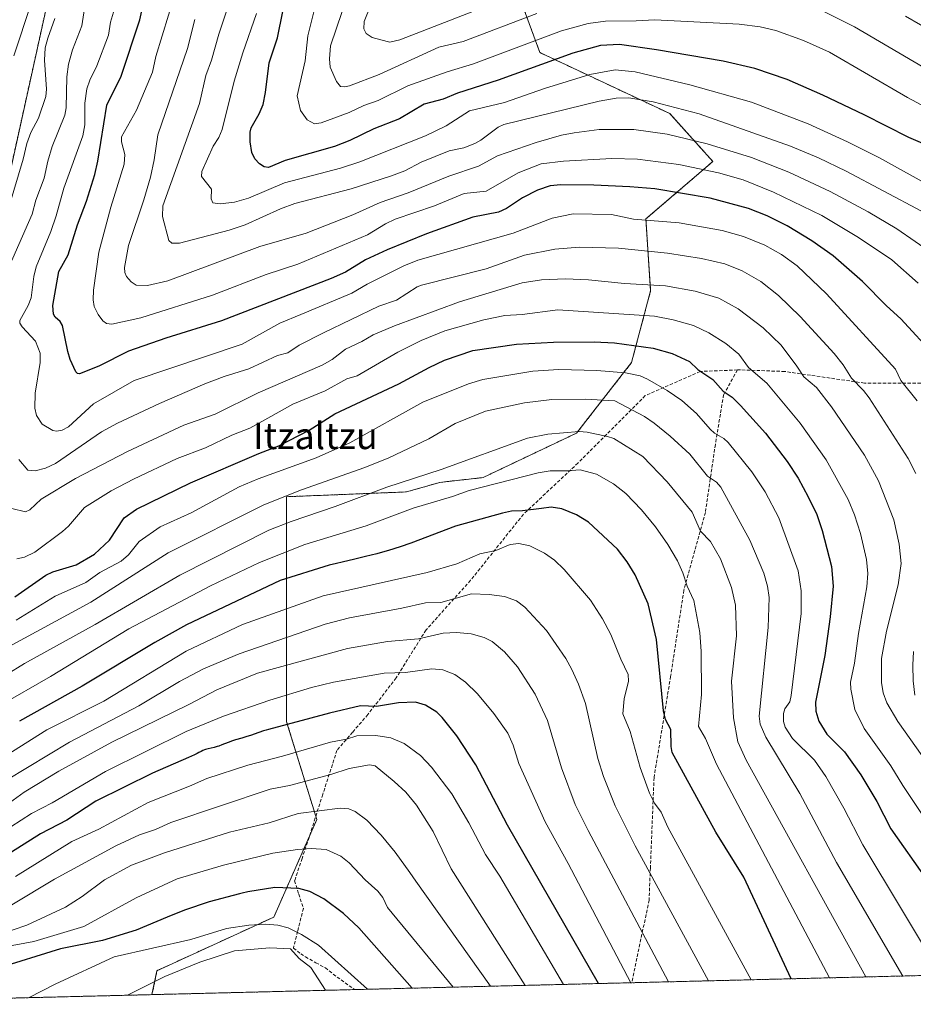
# Model space of a CAD drawing. Units: metres. Extents: x 668396 to 671856, y 4749002 to 4751400.
# Drawn here: x 668531 to 668801, y 4749002 to 4749299 of the extents above; entities that cross this region are included whole.
import ezdxf
from ezdxf.enums import TextEntityAlignment as Align

# ---------------------------------------------------------------- set-up
doc = ezdxf.new("R2010")
doc.units = ezdxf.units.M
doc.header["$MEASUREMENT"] = 0
doc.linetypes.add('TRAZOS', pattern=[0.75, 0.5, -0.25])
doc.linetypes.add('TRAZOSX2', pattern=[1.5, 1, -0.5])
for name, color, linetype, lineweight in [('Arbolado forestal', 92, 'TRAZOS', 0), ('Arbolado forestal CxS', 92, 'Continuous', 0), ('Comarca CxS', 133, 'Continuous', 0), ('Comunidad Autónoma CxS', 142, 'Continuous', 0), ('Curva de nivel maestra', 36, 'Continuous', 30), ('Curva de nivel normal', 36, 'Continuous', 0), ('Municipio CxS', 142, 'Continuous', 0), ('Provincia CxS', 1, 'Continuous', 0), ('Senda', 19, 'TRAZOSX2', 0), ('Texto cartográfico', 19, 'Continuous', 0)]:
    doc.layers.add(name, color=color, linetype=linetype, lineweight=lineweight)
doc.styles.add('Arial', font='txt', dxfattribs={"height": 0.2})

# ---------------------------------------------------------------- blocks, each defined once
blk = doc.blocks.new('*U162')
at = {"layer": 'Curva de nivel normal', "color": 36, "linetype": 'Continuous', "lineweight": 0}
blk.add_polyline3d([(668623.45, 4749006.55, 1060), (668618.98, 4749013.44, 1060), (668615.47, 4749016.16, 1060), (668612.87, 4749019.1, 1060), (668606.66, 4749019.38, 1060), (668595.93, 4749018.5, 1060), (668585.46, 4749015, 1060), (668574.94, 4749010.71, 1060), (668563.62, 4749005.07, 1060)], dxfattribs=at)
blk = doc.blocks.new('*U164')
at = {"layer": 'Curva de nivel normal', "color": 36, "linetype": 'Continuous', "lineweight": 0}
for points in [[(668817.52, 4749038.65, 970), (668797.7, 4749068.33, 970), (668794.08, 4749074.27, 970), (668785.97, 4749085.57, 970), (668783.12, 4749091.33, 970), (668781.95, 4749097.46, 970), (668781.88, 4749099.57, 970), (668783.08, 4749105.28, 970), (668784.29, 4749114.27, 970), (668786.84, 4749128.36, 970), (668787.13, 4749132.38, 970), (668786.66, 4749136.54, 970), (668784.83, 4749144.46, 970), (668783.1, 4749150.03, 970), (668781.11, 4749154.64, 970), (668774.51, 4749166.64, 970), (668766.65, 4749177.74, 970), (668756.63, 4749189.8, 970), (668751.06, 4749194.52, 970), (668748.16, 4749198.49, 970), (668744.21, 4749201.71, 970), (668739.1, 4749205.01, 970), (668734.51, 4749207.14, 970), (668728.34, 4749208.91, 970), (668722.73, 4749210.01, 970), (668693.58, 4749211.88, 970), (668682.72, 4749210.55, 970), (668677.5, 4749210.22, 970), (668671.22, 4749208.86, 970), (668659.4, 4749205.54, 970), (668652.31, 4749202.65, 970), (668645.25, 4749199.12, 970), (668632.95, 4749192.01, 970), (668629.85, 4749191.05, 970), (668623.32, 4749187.47, 970), (668613.57, 4749183.44, 970), (668606.95, 4749179.7, 970), (668600.56, 4749176.22, 970), (668595.16, 4749174.1, 970), (668587.16, 4749170.29, 970), (668578.6, 4749167.08, 970), (668565.45, 4749160.86, 970), (668558.74, 4749157.3, 970), (668550.72, 4749152.21, 970), (668545.86, 4749146.59, 970), (668544.07, 4749144.98, 970), (668535.65, 4749138.78, 970), (668532.57, 4749137.28, 970), (668530.24, 4749136.77, 970)], [(668529.38, 4749288.58, 970), (668534.54, 4749304.35, 970)]]:
    blk.add_polyline3d(points, dxfattribs=at)
blk = doc.blocks.new('*U165')
at = {"layer": 'Curva de nivel normal', "color": 36, "linetype": 'Continuous', "lineweight": 0}
blk.add_polyline3d([(668661.92, 4749007.5, 1045), (668642.16, 4749031.55, 1045), (668640.7, 4749034.61, 1045), (668639.22, 4749036.45, 1045), (668635.42, 4749039.93, 1045), (668630.55, 4749045.04, 1045), (668628.07, 4749047.08, 1045), (668623.62, 4749049.08, 1045), (668619.08, 4749049.37, 1045), (668615.01, 4749049.08, 1045), (668607.48, 4749047.9, 1045), (668592.67, 4749044.3, 1045), (668578.68, 4749040.17, 1045), (668566.29, 4749034.42, 1045), (668550.5, 4749025.83, 1045), (668535.41, 4749021.33, 1045), (668519.49, 4749018.32, 1045), (668502.45, 4749011.49, 1045), (668497.39, 4749008.37, 1045), (668490.76, 4749003.3, 1045), (668490.72, 4749003.26, 1045)], dxfattribs=at)
blk = doc.blocks.new('*U171')
at = {"layer": 'Curva de nivel normal', "color": 36, "linetype": 'Continuous', "lineweight": 0}
blk.add_polyline3d([(668809.26, 4749011.15, 980), (668785.56, 4749050.47, 980), (668779.88, 4749061.52, 980), (668774.46, 4749071.04, 980), (668770.96, 4749076.04, 980), (668764.4, 4749082.58, 980), (668762.16, 4749085.96, 980), (668761.65, 4749087.66, 980), (668761.62, 4749090.13, 980), (668762.04, 4749091.45, 980), (668763.55, 4749093.66, 980), (668763.97, 4749095.49, 980), (668766.93, 4749120.3, 980), (668766.99, 4749127.09, 980), (668766.09, 4749133.15, 980), (668760.23, 4749149.17, 980), (668756.14, 4749156.96, 980), (668752.09, 4749163, 980), (668744.91, 4749171.91, 980), (668743.65, 4749173.12, 980), (668740.78, 4749174.69, 980), (668739.5, 4749175.92, 980), (668735.43, 4749180.58, 980), (668730.92, 4749184.59, 980), (668726.53, 4749187.52, 980), (668720.6, 4749190.97, 980), (668718.37, 4749191.95, 980), (668713.96, 4749192.85, 980), (668705.3, 4749193.63, 980), (668693.81, 4749193.9, 980), (668685.95, 4749193.42, 980), (668670.88, 4749190.9, 980), (668666.61, 4749189.55, 980), (668652.77, 4749184.07, 980), (668630.77, 4749171.76, 980), (668620.64, 4749167.27, 980), (668603.1, 4749160.87, 980), (668597.35, 4749158.54, 980), (668582.84, 4749150.64, 980), (668573.55, 4749146.42, 980), (668567.14, 4749142.02, 980), (668563.96, 4749137.99, 980), (668561.78, 4749136.04, 980), (668555.35, 4749132.64, 980), (668551.05, 4749129.58, 980), (668541.81, 4749125.5, 980), (668530.06, 4749118.24, 980)], dxfattribs=at)
blk = doc.blocks.new('*U173')
at = {"layer": 'Curva de nivel normal', "color": 36, "linetype": 'Continuous', "lineweight": 0}
blk.add_polyline3d([(668726.96, 4749009.11, 1015), (668702.65, 4749054.76, 1015), (668698.81, 4749062.67, 1015), (668694.61, 4749073.72, 1015), (668690.37, 4749087.93, 1015), (668686.69, 4749095.92, 1015), (668681.41, 4749104.15, 1015), (668677.43, 4749108.66, 1015), (668673.75, 4749111.79, 1015), (668671.32, 4749113.04, 1015), (668667.35, 4749114.1, 1015), (668662.99, 4749114.54, 1015), (668658.94, 4749114.38, 1015), (668651.5, 4749112.67, 1015), (668642.12, 4749111.78, 1015), (668630.05, 4749109.69, 1015), (668602.85, 4749102.24, 1015), (668590.57, 4749097.25, 1015), (668582.21, 4749092.8, 1015), (668558.98, 4749081.44, 1015), (668542.89, 4749072.71, 1015), (668532.48, 4749066.35, 1015), (668528.08, 4749063.14, 1015)], dxfattribs=at)
blk = doc.blocks.new('*U180')
at = {"layer": 'Curva de nivel normal', "color": 36, "linetype": 'Continuous', "lineweight": 0}
blk.add_polyline3d([(668797.63, 4749010.86, 985), (668777.68, 4749045.13, 985), (668766.54, 4749065.93, 985), (668756.32, 4749082.96, 985), (668754.58, 4749086.86, 985), (668754.27, 4749089.31, 985), (668757.05, 4749116.04, 985), (668757.27, 4749125.1, 985), (668756.8, 4749128.56, 985), (668755.7, 4749132.48, 985), (668751.52, 4749142.45, 985), (668742.71, 4749158.43, 985), (668741.45, 4749159.88, 985), (668738.73, 4749161.71, 985), (668733.42, 4749168.32, 985), (668727.46, 4749173.82, 985), (668722.59, 4749177.71, 985), (668719.65, 4749179.71, 985), (668710.77, 4749184.49, 985), (668701.92, 4749184.94, 985), (668691.75, 4749184.83, 985), (668683.5, 4749183.82, 985), (668671.69, 4749181.34, 985), (668662.59, 4749177.62, 985), (668654.59, 4749172.97, 985), (668642.52, 4749167.29, 985), (668635.3, 4749164.38, 985), (668616.19, 4749157.62, 985), (668604.85, 4749153.03, 985), (668575.93, 4749138.58, 985), (668552.59, 4749123.72, 985), (668521.96, 4749107.12, 985)], dxfattribs=at)
blk = doc.blocks.new('*U185')
at = {"layer": 'Curva de nivel normal', "color": 36, "linetype": 'Continuous', "lineweight": 0}
blk.add_polyline3d([(668560.33, 4749304.73, 955), (668558.56, 4749298.7, 955), (668557.92, 4749294.81, 955), (668554.41, 4749285.52, 955), (668552.3, 4749281.21, 955), (668551.42, 4749278.61, 955), (668550.83, 4749274.33, 955), (668550.79, 4749267.74, 955), (668550.18, 4749264.42, 955), (668544.4, 4749248.64, 955), (668542.15, 4749240.29, 955), (668540.5, 4749235.55, 955), (668536.13, 4749224.88, 955), (668535.35, 4749221.93, 955), (668534.61, 4749215.58, 955), (668533.72, 4749213.26, 955), (668531.21, 4749208.65, 955), (668531.2, 4749207.86, 955), (668531.85, 4749206.82, 955), (668535.87, 4749202.46, 955), (668537.29, 4749198.84, 955), (668537.28, 4749196.06, 955), (668535.79, 4749186.76, 955), (668535.74, 4749182.26, 955), (668536.18, 4749180, 955), (668537.87, 4749177.45, 955), (668541.13, 4749175.49, 955), (668542.22, 4749175.28, 955), (668543.94, 4749175.63, 955), (668545.9, 4749176.59, 955), (668553.38, 4749183.55, 955), (668565.63, 4749190.62, 955), (668598.3, 4749201.55, 955), (668609.64, 4749207.9, 955), (668616.01, 4749210.47, 955), (668631.34, 4749216.94, 955), (668635.96, 4749219.68, 955), (668647.03, 4749225.2, 955), (668651.28, 4749226.95, 955), (668680.01, 4749235.06, 955), (668691.87, 4749239.59, 955), (668698.13, 4749240.85, 955), (668709.73, 4749240.7, 955), (668716.39, 4749239.24, 955), (668730.17, 4749238.16, 955), (668743.09, 4749235.9, 955), (668749.6, 4749234.09, 955), (668756.04, 4749231.44, 955), (668761.07, 4749228.65, 955), (668765.78, 4749225.16, 955), (668774.59, 4749216.73, 955), (668795.4, 4749194.04, 955), (668797.1, 4749190.55, 955), (668801.97, 4749184.44, 955)], dxfattribs=at)
blk = doc.blocks.new('*U187')
at = {"layer": 'Curva de nivel normal', "color": 36, "linetype": 'Continuous', "lineweight": 0}
blk.add_polyline3d([(668738.99847, 4749009.41295, 1010), (668716.89, 4749050.11, 1010), (668710.88, 4749062.25, 1010), (668707.3, 4749071.05, 1010), (668705.61, 4749076.53, 1010), (668701.85, 4749093.14, 1010), (668699.73, 4749098.98, 1010), (668697.75, 4749103.33, 1010), (668695.92, 4749106.71, 1010), (668690.08, 4749115.13, 1010), (668683.6, 4749122.18, 1010), (668681.03, 4749124.05, 1010), (668677.39, 4749125.45, 1010), (668672.77, 4749126.05, 1010), (668667.44, 4749126.24, 1010), (668658.18, 4749123.61, 1010), (668653.64, 4749123.53, 1010), (668646.5, 4749121.9, 1010), (668630.62, 4749119.01, 1010), (668623.29, 4749117.05, 1010), (668597.34, 4749108.12, 1010), (668586.57, 4749103.54, 1010), (668579.37, 4749099.73, 1010), (668567.07, 4749092.44, 1010), (668546.14, 4749081.46, 1010), (668520.66, 4749066.14, 1010)], dxfattribs=at)
blk = doc.blocks.new('*U191')
at = {"layer": 'Curva de nivel normal', "color": 36, "linetype": 'Continuous', "lineweight": 0}
blk.add_polyline3d([(668814.47, 4749267.76, 920), (668799.06, 4749276, 920), (668775.56, 4749289.69, 920), (668767.72, 4749293.23, 920), (668759.35, 4749296.21, 920), (668754.63, 4749297.36, 920), (668748.28, 4749298.11, 920), (668722.84, 4749299.48, 920), (668717.17, 4749299.08, 920), (668707.94, 4749298.98, 920), (668702.7, 4749298.34, 920), (668694.67, 4749296.08, 920), (668668.05, 4749286.17, 920), (668660.1, 4749283.76, 920), (668648.22, 4749279.56, 920), (668639.33, 4749275.05, 920), (668635.01, 4749273.59, 920), (668630.55, 4749271.47, 920), (668622.11, 4749268.3, 920), (668620.11, 4749268.02, 920), (668617.84, 4749269.25, 920), (668615.91, 4749272.03, 920), (668614.82, 4749276.54, 920), (668617.3, 4749287.09, 920), (668618.12, 4749294.6, 920), (668620.09, 4749302.69, 920)], dxfattribs=at)
blk = doc.blocks.new('*U192')
at = {"layer": 'Curva de nivel normal', "color": 36, "linetype": 'Continuous', "lineweight": 0}
blk.add_polyline3d([(668636.14, 4749006.87, 1055), (668621.32, 4749020.22, 1055), (668616.16, 4749023.42, 1055), (668612.11, 4749025.36, 1055), (668609.07, 4749026.24, 1055), (668605.28, 4749026.55, 1055), (668600.26, 4749026.22, 1055), (668593.58, 4749025.19, 1055), (668582.76, 4749021.85, 1055), (668559.63, 4749016.66, 1055), (668541.82, 4749008.37, 1055), (668533.75, 4749004.33, 1055)], dxfattribs=at)
blk = doc.blocks.new('*U193')
at = {"layer": 'Curva de nivel normal', "color": 36, "linetype": 'Continuous', "lineweight": 0}
blk.add_polyline3d([(668775.494133, 4749010.316684, 995), (668741.46, 4749074.82, 995), (668738.1, 4749082.51, 995), (668736.03, 4749086.18, 995), (668736.85, 4749095.8, 995), (668736.84, 4749108.78, 995), (668736.36, 4749114.55, 995), (668734.62, 4749124.18, 995), (668732.53, 4749128.56, 995), (668731.25, 4749132.57, 995), (668729.69, 4749136.13, 995), (668726.73, 4749141.11, 995), (668722.96, 4749146.46, 995), (668718.79, 4749151.56, 995), (668714.02, 4749156.45, 995), (668710.31, 4749159.44, 995), (668705.22, 4749162.36, 995), (668700.29, 4749163.67, 995), (668696.48, 4749163.35, 995), (668691.22, 4749163.3, 995), (668687.59, 4749162.77, 995), (668666.76, 4749157.35, 995), (668661.78, 4749155.59, 995), (668649.85, 4749152.09, 995), (668635.65, 4749146.76, 995), (668617.19, 4749141.07, 995), (668603.46, 4749135.62, 995), (668588.75, 4749128.64, 995), (668564.1, 4749115.68, 995), (668540.46, 4749101.28, 995), (668524.95, 4749092.43, 995)], dxfattribs=at)
blk = doc.blocks.new('*U206')
at = {"layer": 'Curva de nivel normal', "color": 36, "linetype": 'Continuous', "lineweight": 0}
blk.add_polyline3d([(668806.96, 4749228.71, 940), (668795.81, 4749236.38, 940), (668787.18, 4749241.47, 940), (668775.76, 4749247.65, 940), (668763.28, 4749253.48, 940), (668751.97, 4749257.89, 940), (668738.62, 4749262.03, 940), (668726.56, 4749264.92, 940), (668716.47, 4749266.38, 940), (668706.02, 4749266.37, 940), (668698.48, 4749265.29, 940), (668694.61, 4749264.6, 940), (668687.01, 4749262.45, 940), (668675.28, 4749258.37, 940), (668669.6, 4749255.31, 940), (668660.65, 4749252.28, 940), (668648.35, 4749247.26, 940), (668639.92, 4749244.27, 940), (668631.7, 4749240.62, 940), (668617.55, 4749235.08, 940), (668603.55, 4749231.07, 940), (668575.79, 4749220.65, 940), (668569.67, 4749219.23, 940), (668566.23, 4749219.34, 940), (668564.76, 4749220.32, 940), (668563.38, 4749221.93, 940), (668562.85, 4749223.21, 940), (668562.77, 4749224.73, 940), (668563.94, 4749231.36, 940), (668568.61, 4749245.14, 940), (668570.57, 4749251.95, 940), (668571.7, 4749257.18, 940), (668572.77, 4749264.73, 940), (668581.76, 4749290.82, 940), (668583.98, 4749299.52, 940)], dxfattribs=at)
blk = doc.blocks.new('*U210')
at = {"layer": 'Curva de nivel normal', "color": 36, "linetype": 'Continuous', "lineweight": 0}
blk.add_polyline3d([(668673.17, 4749007.78, 1040), (668650.67, 4749039.48, 1040), (668648.82, 4749042.12, 1040), (668644.46, 4749048.26, 1040), (668640.26, 4749053.39, 1040), (668635.91, 4749057.87, 1040), (668632.38, 4749060.51, 1040), (668630.48, 4749061.3, 1040), (668627.89, 4749061.49, 1040), (668615.17, 4749059.92, 1040), (668606.4, 4749057.11, 1040), (668594.4, 4749054.24, 1040), (668574.82, 4749048.07, 1040), (668564.84, 4749044.34, 1040), (668556.71, 4749039.85, 1040), (668549.94, 4749034.83, 1040), (668544.95, 4749031.63, 1040), (668533.31, 4749026.19, 1040), (668524.9, 4749023.42, 1040), (668496.69, 4749017.75, 1040), (668486.11, 4749014.1, 1040), (668482.33, 4749009.93, 1040), (668480.12, 4749007.98, 1040), (668476.75, 4749002.92, 1040)], dxfattribs=at)
blk = doc.blocks.new('*U212')
at = {"layer": 'Curva de nivel normal', "color": 36, "linetype": 'Continuous', "lineweight": 0}
blk.add_polyline3d([(668594.58, 4749305.1, 935), (668591.21, 4749295.08, 935), (668589.06, 4749287.29, 935), (668587.32, 4749282.62, 935), (668585.38, 4749274.15, 935), (668574.34, 4749243.29, 935), (668574.23, 4749240.1, 935), (668576.09, 4749232.86, 935), (668577.03, 4749232.07, 935), (668579.32, 4749232.08, 935), (668594.34, 4749235.94, 935), (668599.18, 4749237.61, 935), (668609.84, 4749242.38, 935), (668614.2, 4749244, 935), (668631.2, 4749248.46, 935), (668643.33, 4749252.37, 935), (668647.39, 4749253.89, 935), (668652.28, 4749256.5, 935), (668660.69, 4749259.87, 935), (668665.19, 4749260.82, 935), (668668.52, 4749262.1, 935), (668670.25, 4749263.07, 935), (668675.53, 4749267.06, 935), (668677.25, 4749267.84, 935), (668706.05, 4749274.92, 935), (668711.17, 4749275.83, 935), (668714.96, 4749275.89, 935), (668722.33, 4749274.67, 935), (668736.14, 4749271.06, 935), (668763.79, 4749261.34, 935), (668772.23, 4749257.81, 935), (668780.54, 4749253.81, 935), (668803.32, 4749241.64, 935)], dxfattribs=at)
blk = doc.blocks.new('*U213')
at = {"layer": 'Curva de nivel normal', "color": 36, "linetype": 'Continuous', "lineweight": 0}
for points in [[(668801.25, 4749095.63, 960), (668800.75, 4749099.97, 960), (668800.63, 4749104.63, 960), (668800.92, 4749108.83, 960)], [(668801.59, 4749162.54, 960), (668799.25, 4749167.03, 960), (668787.49, 4749185.34, 960), (668785.79, 4749187.6, 960), (668782.12, 4749191.32, 960), (668779.68, 4749195.31, 960), (668776.94, 4749198.78, 960), (668766.7, 4749209.92, 960), (668760.13, 4749216.24, 960), (668754.79, 4749220.46, 960), (668749.16, 4749223.73, 960), (668743.97, 4749225.83, 960), (668736.86, 4749227.45, 960), (668726.6, 4749228.98, 960), (668711.82, 4749230.49, 960), (668700.04, 4749230.87, 960), (668692.67, 4749230.22, 960), (668683.46, 4749228.44, 960), (668671.91, 4749224.28, 960), (668652.34, 4749219.39, 960), (668651.13, 4749218.89, 960), (668644.81, 4749214.81, 960), (668639.55, 4749213.04, 960), (668622.8, 4749204.99, 960), (668615.47, 4749201.26, 960), (668612.04, 4749198.94, 960), (668608.92, 4749198.13, 960), (668600.32, 4749194.13, 960), (668592.88, 4749191.81, 960), (668587.04, 4749189.56, 960), (668573.29, 4749183.68, 960), (668560.63, 4749177.68, 960), (668555.85, 4749175.05, 960), (668541.9, 4749165.55, 960), (668538.93, 4749164.11, 960), (668535.84, 4749163.28, 960), (668533.6, 4749163.5, 960), (668530.82, 4749166.78, 960)], [(668527.95, 4749224.98, 960), (668534.84, 4749240.76, 960), (668536.02, 4749244.98, 960), (668538.46, 4749251.62, 960), (668539.61, 4749256.74, 960), (668540.95, 4749261.23, 960), (668544.74, 4749270.71, 960), (668545.12, 4749272.9, 960), (668545.36, 4749282.21, 960), (668545.83, 4749286.04, 960), (668547.07, 4749290.41, 960), (668549.83, 4749297.57, 960), (668550.65, 4749302.8, 960)]]:
    blk.add_polyline3d(points, dxfattribs=at)
blk = doc.blocks.new('*U216')
at = {"layer": 'Curva de nivel normal', "color": 36, "linetype": 'Continuous', "lineweight": 0}
blk.add_polyline3d([(668683.69, 4749008.04, 1035), (668661.38, 4749043.18, 1035), (668655.86, 4749054.5, 1035), (668650.85, 4749062.39, 1035), (668647.65, 4749066.32, 1035), (668644.18, 4749069.59, 1035), (668638.36, 4749074.34, 1035), (668636.67, 4749074.63, 1035), (668630.52, 4749073.46, 1035), (668625.01, 4749071.64, 1035), (668612.52, 4749068.41, 1035), (668606.7, 4749067.28, 1035), (668576.77, 4749057.22, 1035), (668572.07, 4749055.07, 1035), (668567.27, 4749053.43, 1035), (668560.12, 4749050.17, 1035), (668541.62, 4749040.14, 1035), (668528.77, 4749032.32, 1035)], dxfattribs=at)
blk = doc.blocks.new('*U219')
at = {"layer": 'Curva de nivel normal', "color": 36, "linetype": 'Continuous', "lineweight": 0}
for points in [[(668541.71, 4749299.84, 965), (668539.57, 4749293.86, 965), (668538.86, 4749290.97, 965), (668538.57, 4749287.26, 965), (668539.22, 4749278.54, 965), (668539, 4749276.28, 965), (668536.77, 4749269.75, 965), (668534.49, 4749265.4, 965), (668533.25, 4749262.13, 965), (668532.18, 4749257.38, 965), (668527.9, 4749243.21, 965)], [(668528.73, 4749151.96, 965), (668532.88, 4749150.96, 965), (668534.22, 4749151.52, 965), (668537.57, 4749154.82, 965), (668547.99, 4749161.01, 965), (668563.62, 4749169.13, 965), (668580.65, 4749177.1, 965), (668590.12, 4749180.41, 965), (668603.14, 4749186.9, 965), (668622.39, 4749195.24, 965), (668625.43, 4749196.94, 965), (668629.41, 4749200.02, 965), (668634.34, 4749202.34, 965), (668637.76, 4749204.34, 965), (668644.21, 4749207.06, 965), (668663.89, 4749214.3, 965), (668682.77, 4749220.07, 965), (668688.61, 4749220.94, 965), (668695.81, 4749221.23, 965), (668702.8, 4749220.97, 965), (668713.7, 4749219.87, 965), (668726.06, 4749219.14, 965), (668734.98, 4749217.53, 965), (668742.17, 4749215.44, 965), (668748, 4749212.2, 965), (668755.48, 4749206.5, 965), (668760.91, 4749201.2, 965), (668765.67, 4749194.89, 965), (668767.82, 4749191.65, 965), (668771.55, 4749188.44, 965), (668776.13, 4749182.68, 965), (668786.08, 4749168.02, 965), (668790.28, 4749160.32, 965), (668794.91, 4749148.55, 965), (668796.56, 4749141.19, 965), (668797.18, 4749135.37, 965), (668796.26, 4749128.95, 965), (668792.69, 4749114.9, 965), (668791.22, 4749106.74, 965), (668791.2, 4749099.47, 965), (668791.77, 4749096.33, 965), (668792.85, 4749093.3, 965), (668796.17, 4749087.68, 965), (668806.88, 4749072.51, 965)]]:
    blk.add_polyline3d(points, dxfattribs=at)
blk = doc.blocks.new('*U220')
at = {"layer": 'Curva de nivel normal', "color": 36, "linetype": 'Continuous', "lineweight": 0}
for points in [[(668814.45, 4749278.93, 915), (668783.02, 4749297.29, 915), (668769.37, 4749304.16, 915)], [(668687.24, 4749301.39, 915), (668664.99, 4749292.87, 915), (668657.62, 4749291.17, 915), (668639.66, 4749282.98, 915), (668630.62, 4749279.54, 915), (668629.15, 4749279.21, 915), (668627.99, 4749279.36, 915), (668626.73, 4749280.82, 915), (668624.81, 4749285.15, 915), (668624.63, 4749287.69, 915), (668624.9, 4749291.54, 915), (668628.45, 4749301.91, 915)]]:
    blk.add_polyline3d(points, dxfattribs=at)
blk = doc.blocks.new('*U223')
at = {"layer": 'Curva de nivel normal', "color": 36, "linetype": 'Continuous', "lineweight": 0}
blk.add_polyline3d([(668715.59, 4749008.83, 1020), (668696.69, 4749044.79, 1020), (668689.71, 4749057.36, 1020), (668681.78, 4749074.96, 1020), (668680.08, 4749080.54, 1020), (668678.48, 4749084.13, 1020), (668674.22, 4749090.12, 1020), (668669.25, 4749096.01, 1020), (668665.66, 4749099.54, 1020), (668662.43, 4749101.85, 1020), (668658.83, 4749103.25, 1020), (668655.5, 4749103.62, 1020), (668647.51, 4749102.44, 1020), (668641.09, 4749102.23, 1020), (668625.85, 4749099.59, 1020), (668619.19, 4749097.97, 1020), (668606.6, 4749094.13, 1020), (668592.63, 4749089.33, 1020), (668581.36, 4749084.64, 1020), (668556.98, 4749072.59, 1020), (668540.95, 4749063.17, 1020), (668534.7, 4749059.95, 1020), (668525.36, 4749053.91, 1020)], dxfattribs=at)
blk = doc.blocks.new('*U224')
at = {"layer": 'Curva de nivel normal', "color": 36, "linetype": 'Continuous', "lineweight": 0}
blk.add_polyline3d([(668602.62, 4749301.37, 930), (668598.43, 4749289.46, 930), (668595.83, 4749280.91, 930), (668592.19, 4749266.32, 930), (668591.27, 4749263.87, 930), (668589.51, 4749261.33, 930), (668586.09, 4749253.69, 930), (668586.03, 4749252.14, 930), (668588.99, 4749248.32, 930), (668588.94, 4749245.37, 930), (668589.4, 4749244.23, 930), (668591.58, 4749243.94, 930), (668595.95, 4749244.41, 930), (668600.13, 4749245.6, 930), (668611.06, 4749250.23, 930), (668627.94, 4749254.68, 930), (668633.75, 4749256.58, 930), (668653.64, 4749264.45, 930), (668659.8, 4749267.42, 930), (668666.83, 4749271.97, 930), (668677.41, 4749274.49, 930), (668689.55, 4749278.71, 930), (668703.15, 4749282.95, 930), (668710.83, 4749284.34, 930), (668716.83, 4749283.75, 930), (668733.33, 4749279.8, 930), (668752.02, 4749274.58, 930), (668769.1, 4749268.06, 930), (668780.92, 4749262.66, 930), (668790.59, 4749257.82, 930), (668807.13, 4749248.58, 930)], dxfattribs=at)
blk = doc.blocks.new('*U226')
at = {"layer": 'Curva de nivel normal', "color": 36, "linetype": 'Continuous', "lineweight": 0}
blk.add_polyline3d([(668786.45, 4749010.59, 990), (668750.4, 4749076.02, 990), (668747.86, 4749081.58, 990), (668746.54, 4749088.79, 990), (668745.95, 4749099.83, 990), (668747.44, 4749113.51, 990), (668747.11, 4749122.77, 990), (668745.99, 4749128.13, 990), (668742.66, 4749136.78, 990), (668739.62, 4749142.04, 990), (668736.59, 4749145.08, 990), (668734.05, 4749150.85, 990), (668726.56, 4749160.03, 990), (668719.22, 4749167.69, 990), (668710.41, 4749173.06, 990), (668708.48, 4749173.71, 990), (668702.42, 4749175, 990), (668700.01, 4749175.19, 990), (668690.56, 4749174.41, 990), (668684.36, 4749173.21, 990), (668658.3, 4749163.7, 990), (668641.89, 4749158.44, 990), (668626.36, 4749152.52, 990), (668613.01, 4749148.04, 990), (668606.3, 4749145.46, 990), (668579.41, 4749131.87, 990), (668553.86, 4749116.91, 990), (668532.53, 4749105.19, 990), (668521.38, 4749098.38, 990)], dxfattribs=at)
blk = doc.blocks.new('*U230')
at = {"layer": 'Curva de nivel normal', "color": 36, "linetype": 'Continuous', "lineweight": 0}
blk.add_polyline3d([(668515.5, 4749070.15, 1005), (668539.3, 4749085.19, 1005), (668556.53, 4749093.82, 1005), (668581.4, 4749108.87, 1005), (668598.32, 4749116.91, 1005), (668622.69, 4749125.62, 1005), (668654.09, 4749132.67, 1005), (668663.08, 4749135.21, 1005), (668670.04, 4749138.24, 1005), (668674.78, 4749139.25, 1005), (668679.11, 4749141.11, 1005), (668681.76, 4749141.42, 1005), (668685.13, 4749140.7, 1005), (668689.56, 4749138.45, 1005), (668692.51, 4749136.35, 1005), (668695.41, 4749133.59, 1005), (668703.42, 4749124.26, 1005), (668707.01, 4749118.67, 1005), (668709.55, 4749113.9, 1005), (668712.51, 4749106.52, 1005), (668714.74, 4749101.9, 1005), (668714.85, 4749099.84, 1005), (668713.51, 4749094.48, 1005), (668713.17, 4749089.98, 1005), (668715.36, 4749084.62, 1005), (668718.42, 4749073.83, 1005), (668721.21, 4749066.02, 1005), (668722.69, 4749063.07, 1005), (668724.72, 4749060.33, 1005), (668726.77, 4749055.77, 1005), (668751.93, 4749009.73, 1005)], dxfattribs=at)
blk = doc.blocks.new('*U235')
at = {"layer": 'Curva de nivel normal', "color": 36, "linetype": 'Continuous', "lineweight": 0}
blk.add_polyline3d([(668695.23, 4749008.33, 1030), (668676.05, 4749041.03, 1030), (668671.74, 4749047.58, 1030), (668666.68, 4749057.12, 1030), (668661.5, 4749065.86, 1030), (668655.39, 4749073.86, 1030), (668652.13, 4749077.38, 1030), (668647.18, 4749081.05, 1030), (668643.14, 4749082.79, 1030), (668638.57, 4749083.49, 1030), (668632.86, 4749083.34, 1030), (668629.74, 4749082.33, 1030), (668624.93, 4749081.48, 1030), (668610.41, 4749077.19, 1030), (668599.94, 4749074.48, 1030), (668587.57, 4749070.52, 1030), (668582.39, 4749068.16, 1030), (668569.88, 4749063.23, 1030), (668554.96, 4749055.21, 1030), (668546.87, 4749051.42, 1030), (668529.82, 4749040.88, 1030)], dxfattribs=at)
blk = doc.blocks.new('*U239')
at = {"layer": 'Curva de nivel maestra', "color": 36, "linetype": 'Continuous', "lineweight": 30}
blk.add_polyline3d([(668807.45, 4749197.88, 950), (668797.1, 4749209.16, 950), (668792.69, 4749213.08, 950), (668785.49, 4749220.49, 950), (668776.58, 4749228.25, 950), (668770.21, 4749232.75, 950), (668762.73, 4749237.28, 950), (668756.75, 4749240.28, 950), (668751.06, 4749242.52, 950), (668739.5, 4749245.59, 950), (668722.76, 4749248.38, 950), (668715.3, 4749249.07, 950), (668704.35, 4749249.56, 950), (668694.48, 4749249.64, 950), (668691.22, 4749249.37, 950), (668687.41, 4749248.02, 950), (668682.86, 4749245.72, 950), (668678.04, 4749242.48, 950), (668675.65, 4749241.41, 950), (668667.88, 4749239.85, 950), (668653.94, 4749234.82, 950), (668642.07, 4749230.02, 950), (668635.5, 4749226.97, 950), (668629.41, 4749223.32, 950), (668625.16, 4749221.32, 950), (668592.05, 4749208.61, 950), (668575.23, 4749203.38, 950), (668563.98, 4749199.42, 950), (668555.04, 4749194.89, 950), (668549.15, 4749192.59, 950), (668548.57, 4749192.71, 950), (668548.1, 4749193.24, 950), (668546.4, 4749196.88, 950), (668545.63, 4749199.32, 950), (668544.02, 4749207.18, 950), (668543.38, 4749208.4, 950), (668541.87, 4749209.69, 950), (668541.28, 4749210.6, 950), (668541.12, 4749213.25, 950), (668542.95, 4749223.53, 950), (668545.76, 4749228.56, 950), (668548.52, 4749237.58, 950), (668551.25, 4749244.67, 950), (668553.76, 4749252.73, 950), (668554.72, 4749256.79, 950), (668557.45, 4749273.65, 950), (668561.79, 4749282.46, 950), (668567.43, 4749299.47, 950), (668570.98, 4749315.97, 950)], dxfattribs=at)
blk = doc.blocks.new('*U242')
at = {"layer": 'Curva de nivel maestra', "color": 36, "linetype": 'Continuous', "lineweight": 30}
blk.add_polyline3d([(668529.68, 4749125.33, 975), (668539, 4749131.79, 975), (668541.17, 4749132.81, 975), (668548.14, 4749135, 975), (668553.66, 4749138.18, 975), (668558.19, 4749142.4, 975), (668562.7, 4749149.15, 975), (668566.42, 4749151.78, 975), (668582.64, 4749159.72, 975), (668603.27, 4749168.57, 975), (668609.36, 4749170.88, 975), (668618.53, 4749175.64, 975), (668626.28, 4749180.51, 975), (668645.56, 4749189.63, 975), (668654.66, 4749194.54, 975), (668659.35, 4749196.72, 975), (668667.9, 4749199.62, 975), (668681.01, 4749201.51, 975), (668692.22, 4749202.12, 975), (668704.47, 4749202.22, 975), (668710.68, 4749201.98, 975), (668722.32, 4749200.37, 975), (668728.08, 4749198.7, 975), (668733.25, 4749196.37, 975), (668735.82, 4749193.86, 975), (668740.36, 4749190.88, 975), (668743.45, 4749187.38, 975), (668746.18, 4749185.57, 975), (668748.7, 4749183.09, 975), (668756.22, 4749174.72, 975), (668762.78, 4749166.14, 975), (668766.07, 4749161.07, 975), (668769.13, 4749155.49, 975), (668771.68, 4749150.14, 975), (668773.34, 4749145.33, 975), (668776.13, 4749134.5, 975), (668776.67, 4749128.52, 975), (668775.77, 4749119.26, 975), (668774.16, 4749107.63, 975), (668771.34, 4749093.48, 975), (668771.42, 4749090.82, 975), (668772.32, 4749087.77, 975), (668774.71, 4749083.86, 975), (668780.05, 4749078.57, 975), (668785.02, 4749071.56, 975), (668789.84, 4749063.55, 975), (668794.06, 4749055.31, 975), (668804.76, 4749039.95, 975)], dxfattribs=at)
blk = doc.blocks.new('*U245')
at = {"layer": 'Curva de nivel maestra', "color": 36, "linetype": 'Continuous', "lineweight": 30}
blk.add_polyline3d([(668705.83, 4749008.59, 1025), (668678.35, 4749056.35, 1025), (668668.83, 4749074.62, 1025), (668663.07, 4749083.31, 1025), (668658.66, 4749088.85, 1025), (668657, 4749090.45, 1025), (668653.56, 4749092.61, 1025), (668650.53, 4749093.55, 1025), (668645.46, 4749093.27, 1025), (668638.76, 4749092.17, 1025), (668634, 4749092.36, 1025), (668624.58, 4749090.2, 1025), (668606.21, 4749085.28, 1025), (668605.5, 4749085.08, 1025), (668604.74, 4749084.85, 1025), (668603.31, 4749084.38, 1025), (668600.78, 4749083.5, 1025), (668599.66, 4749083.12, 1025), (668598.12, 4749082.67, 1025), (668596.25, 4749082.15, 1025), (668595.35, 4749081.86, 1025), (668594, 4749081.35, 1025), (668592.17, 4749080.61, 1025), (668591.22, 4749080.28, 1025), (668590.74, 4749080.13, 1025), (668589.77, 4749079.87, 1025), (668587.98, 4749079.44, 1025), (668587.24, 4749079.24, 1025), (668586.92, 4749079.14, 1025), (668586.37, 4749078.92, 1025), (668585.87, 4749078.67, 1025), (668585.15, 4749078.28, 1025), (668584.71, 4749078.05, 1025), (668583.92, 4749077.65, 1025), (668582.08, 4749076.79, 1025), (668571.21, 4749072.08, 1025), (668554.12, 4749063.61, 1025), (668545.39, 4749057.93, 1025), (668537.41, 4749053.75, 1025), (668528.69, 4749048.28, 1025)], dxfattribs=at)
blk = doc.blocks.new('*U247')
at = {"layer": 'Curva de nivel maestra', "color": 36, "linetype": 'Continuous', "lineweight": 30}
blk.add_polyline3d([(668763.98, 4749010.03, 1000), (668749.65, 4749040.65, 1000), (668741.25, 4749054.32, 1000), (668728.08, 4749078.32, 1000), (668727.7, 4749080.09, 1000), (668727.68, 4749085.31, 1000), (668726.02, 4749088.26, 1000), (668725.43, 4749090.88, 1000), (668723.33, 4749112.4, 1000), (668720.79, 4749123.16, 1000), (668716.85, 4749131.98, 1000), (668714.49, 4749135.9, 1000), (668711.53, 4749139.73, 1000), (668702.83, 4749147.87, 1000), (668699.14, 4749150.05, 1000), (668694.78, 4749151.81, 1000), (668691.57, 4749152.33, 1000), (668688.58, 4749151.99, 1000), (668682.91, 4749151.21, 1000), (668679.55, 4749151.13, 1000), (668676.85, 4749150.53, 1000), (668662.62, 4749146.59, 1000), (668649.2, 4749141.45, 1000), (668645.98, 4749140.4, 1000), (668642.41, 4749139.3, 1000), (668640.63, 4749138.78, 1000), (668638.87, 4749138.3, 1000), (668635.45, 4749137.43, 1000), (668632.25, 4749136.67, 1000), (668628.41, 4749135.79, 1000), (668626.72, 4749135.4, 1000), (668624.53, 4749134.86, 1000), (668609.77, 4749130.26, 1000), (668581.46, 4749116.84, 1000), (668571.92, 4749111.53, 1000), (668549.98, 4749098.3, 1000), (668531.1, 4749087.74, 1000)], dxfattribs=at)

msp = doc.modelspace()

# ---------------------------------------------------------------- linework, layer by layer
at = {"layer": 'Arbolado forestal', "color": 92, "linetype": 'TRAZOS', "lineweight": 0}
for points in [[(668748.48, 4749475.2, 874.05), (668726.99, 4749467.92, 885.42), (668714.39, 4749460.76, 892.2), (668694.3, 4749443.97, 903.58), (668667.55, 4749402.96, 913.73), (668644.51, 4749369.61, 913.17), (668595.52, 4749330.2, 936.11), (668582.87, 4749326.85, 944.84), (668554.23, 4749331.54, 961.2), (668547.27, 4749329.54, 964.99), (668541.76, 4749314.86, 966.64), (668527.4, 4749249.88, 966.19), (668509.37, 4749221.68, 972.57), (668468.62, 4749183.02, 989.18), (668455.38, 4749175.85, 998.59), (668448.85, 4749170.09, 1003.95)], [(668748.48, 4749475.2, 874.05), (668726.99, 4749467.92, 885.42), (668714.39, 4749460.76, 892.2), (668694.3, 4749443.97, 903.58), (668667.55, 4749402.96, 913.73), (668644.51, 4749369.61, 913.17), (668595.52, 4749330.2, 936.11), (668582.87, 4749326.85, 944.84), (668554.23, 4749331.54, 961.2), (668547.27, 4749329.54, 964.99), (668541.76, 4749314.86, 966.64), (668527.4, 4749249.88, 966.19), (668509.37, 4749221.68, 972.57), (668468.62, 4749183.02, 989.18), (668455.38, 4749175.85, 998.59), (668448.85, 4749170.09, 1003.95)], [(668571.05, 4749005.25, 1060.71), (668572.56, 4749012.48, 1057.72), (668607.85, 4749028.67, 1053.97), (668618.48, 4749052.82, 1043.22), (668620.79, 4749058.07, 1040.93), (668620.48, 4749059.07, 1040.44), (668611.69, 4749087.58, 1024.06), (668611.69, 4749155.51, 984.87), (668647.82, 4749156.96, 991.56), (668657.94, 4749159.85, 991.71), (668670.95, 4749161.29, 993.11), (668699.21, 4749174.73, 989.89), (668715.76, 4749195.98, 977.64), (668721.54, 4749217.66, 965.59), (668720.1, 4749239.34, 954.69), (668740.33, 4749256.69, 942.62), (668727.32, 4749271.14, 935.81), (668688.14, 4749289.54, 922.5), (668680.22, 4749311.03, 907.33), (668688.85, 4749330.2, 897.9), (668711.63, 4749336.23, 898.31), (668742.82, 4749330.31, 904.36), (668780.81, 4749324.62, 901.54), (668832.84, 4749331.85, 886.13)], [(668571.05, 4749005.25, 1060.71), (668572.56, 4749012.48, 1057.72), (668607.85, 4749028.67, 1053.97), (668618.48, 4749052.82, 1043.22), (668620.79, 4749058.07, 1040.93), (668620.48, 4749059.07, 1040.44), (668611.69, 4749087.58, 1024.06), (668611.69, 4749155.51, 984.87), (668647.82, 4749156.96, 991.56), (668657.94, 4749159.85, 991.71), (668670.95, 4749161.29, 993.11), (668699.21, 4749174.73, 989.89), (668715.76, 4749195.98, 977.64), (668721.54, 4749217.66, 965.59), (668720.1, 4749239.34, 954.69), (668740.33, 4749256.69, 942.62), (668727.32, 4749271.14, 935.81), (668688.14, 4749289.54, 922.5), (668680.22, 4749311.03, 907.33), (668688.85, 4749330.2, 897.9), (668711.63, 4749336.23, 898.31), (668742.82, 4749330.31, 904.36), (668780.81, 4749324.62, 901.54), (668832.84, 4749331.85, 886.13)], [(668571.05, 4749005.25, 1060.71), (668452.97, 4749002.33, 1030.03), (668448.85, 4749170.09, 1003.95)], [(669090.8, 4749018.13, 860.05), (668715.89, 4749008.84, 1019.51), (668632.21, 4749006.77, 1056.09), (668571.05, 4749005.25, 1060.71)]]:
    msp.add_polyline3d(points, dxfattribs=at)
at = {"layer": 'Arbolado forestal CxS', "color": 92, "linetype": 'Continuous', "lineweight": 0}
for points in [[(668541.76, 4749314.86, 966.64), (668527.4, 4749249.88, 966.19), (668509.37, 4749221.68, 972.57), (668468.62, 4749183.02, 989.18), (668455.38, 4749175.85, 998.59), (668448.85, 4749170.09, 1003.95), (668433.33, 4749802.08, 850.7)], [(669090.8, 4749018.12, 860.05), (668571.05, 4749005.25, 1060.71), (668572.56, 4749012.48, 1057.72), (668607.86, 4749028.67, 1053.97), (668620.79, 4749058.06, 1040.93), (668611.69, 4749087.58, 1024.06), (668611.69, 4749155.51, 984.87), (668647.83, 4749156.95, 991.56), (668657.94, 4749159.85, 991.71), (668670.95, 4749161.29, 993.11), (668699.21, 4749174.73, 989.89), (668715.76, 4749195.98, 977.64), (668721.54, 4749217.66, 965.59), (668720.1, 4749239.34, 954.69), (668740.33, 4749256.69, 942.62), (668727.33, 4749271.14, 935.81), (668688.14, 4749289.54, 922.5), (668680.22, 4749311.03, 907.33), (668688.85, 4749330.2, 897.9), (668711.63, 4749336.23, 898.31), (668742.82, 4749330.31, 904.36), (668780.81, 4749324.62, 901.54), (668832.84, 4749331.85, 886.13)], [(668680.22, 4749311.03, 907.33), (668688.14, 4749289.54, 922.5), (668727.33, 4749271.14, 935.81), (668740.33, 4749256.69, 942.62), (668720.1, 4749239.34, 954.69), (668721.54, 4749217.66, 965.59), (668715.76, 4749195.98, 977.64), (668699.21, 4749174.73, 989.89), (668670.95, 4749161.29, 993.11), (668657.94, 4749159.85, 991.71), (668647.83, 4749156.95, 991.56), (668611.69, 4749155.51, 984.87), (668611.69, 4749087.58, 1024.06), (668620.79, 4749058.06, 1040.93), (668607.86, 4749028.67, 1053.97), (668572.56, 4749012.48, 1057.72), (668571.05, 4749005.25, 1060.71), (668452.97, 4749002.33, 1030.03), (668448.85, 4749170.09, 1003.95), (668455.38, 4749175.85, 998.59), (668468.62, 4749183.02, 989.18), (668509.37, 4749221.68, 972.57), (668527.4, 4749249.88, 966.19), (668541.76, 4749314.86, 966.64)]]:
    msp.add_polyline3d(points, dxfattribs=at)
at = {"layer": 'Comarca CxS', "color": 133, "linetype": 'Continuous', "lineweight": 0}
msp.add_polyline3d([(671856.06, 4749086.6, 1193.51), (668452.97, 4749002.33, 1030.03), (668396.16, 4751315.66, 1033.95), (671798.07, 4751399.97, 965.54), (671856.06, 4749086.6, 1193.51)], close=True, dxfattribs=at)
at = {"layer": 'Comunidad Autónoma CxS', "color": 142, "linetype": 'Continuous', "lineweight": 0}
msp.add_polyline3d([(671856.06, 4749086.6, 1193.51), (668452.97, 4749002.33, 1030.03), (668434.21, 4749766.26, 869.67), (668396.16, 4751315.66, 1033.95), (669085.59, 4751332.75, 1063.09), (671798.07, 4751399.97, 965.54), (671856.06, 4749086.6, 1193.51)], close=True, dxfattribs=at)
at = {"layer": 'Curva de nivel maestra', "color": 36, "linetype": 'Continuous', "lineweight": 30}
for points in [[(668804.44, 4749261.84, 925), (668799.49, 4749263.91, 925), (668785.97, 4749270.81, 925), (668773.55, 4749276.67, 925), (668762.73, 4749281.38, 925), (668752.98, 4749284.73, 925), (668743.42, 4749286.95, 925), (668723.33, 4749290.38, 925), (668712.15, 4749291.96, 925), (668706.43, 4749291.69, 925), (668698.04, 4749289.37, 925), (668675.49, 4749281.19, 925), (668663.29, 4749277.31, 925), (668658.95, 4749275.5, 925), (668653.23, 4749273.99, 925), (668645.74, 4749269.54, 925), (668638, 4749266.54, 925), (668630.73, 4749263, 925), (668626.14, 4749261.16, 925), (668611.25, 4749256.98, 925), (668606.17, 4749254.89, 925), (668604.87, 4749255.1, 925), (668603.49, 4749255.97, 925), (668602.07, 4749257.5, 925), (668601.17, 4749259.39, 925), (668600.64, 4749262.66, 925), (668600.63, 4749265.54, 925), (668600.95, 4749266.84, 925), (668603.44, 4749271.1, 925), (668604.58, 4749273.84, 925), (668605.35, 4749277.55, 925), (668606.38, 4749286.46, 925), (668608.93, 4749294.02, 925), (668610.56, 4749301.91, 925)], [(668649.57, 4749007.2, 1050), (668633.45, 4749025.4, 1050), (668628.83, 4749029.78, 1050), (668622.91, 4749034.18, 1050), (668618.65, 4749036.39, 1050), (668615.34, 4749037.26, 1050), (668608.16, 4749037.55, 1050), (668599.95, 4749036.28, 1050), (668599.61, 4749036.22, 1050), (668598.64, 4749035.98, 1050), (668597.43, 4749035.63, 1050), (668588.27, 4749033.26, 1050), (668580.85, 4749030.75, 1050), (668575.62, 4749028.58, 1050), (668566.25, 4749024.7, 1050), (668556.11, 4749021.55, 1050), (668543.42, 4749019.04, 1050), (668523.89, 4749013.05, 1050), (668508.81, 4749003.71, 1050)]]:
    msp.add_polyline3d(points, dxfattribs=at)
at = {"layer": 'Curva de nivel normal', "color": 36, "linetype": 'Continuous', "lineweight": 0}
for points in [[(668638.87, 4749308.49, 910), (668635.05, 4749298.88, 910), (668634.96, 4749296.72, 910), (668635.71, 4749295.27, 910), (668637.52, 4749294.13, 910), (668640.08, 4749293.43, 910), (668642.81, 4749292.72, 910), (668645.82, 4749293.42, 910), (668671.52, 4749303.39, 910)], [(668802.32, 4749219.93, 945), (668794.37, 4749226.97, 945), (668784.28, 4749233.77, 945), (668773.22, 4749240.4, 945), (668758.59, 4749247.45, 945), (668749.49, 4749251.12, 945), (668741.99, 4749253.21, 945), (668730.09, 4749255.74, 945), (668717.56, 4749257.35, 945), (668709.79, 4749257.63, 945), (668695.23, 4749256.79, 945), (668688.52, 4749255.98, 945), (668681.58, 4749253.23, 945), (668671.86, 4749247.71, 945), (668665.31, 4749247, 945), (668656.27, 4749243.34, 945), (668644.43, 4749239.24, 945), (668641.53, 4749237.89, 945), (668636.06, 4749234.55, 945), (668615.05, 4749225.69, 945), (668605.53, 4749222.6, 945), (668589.28, 4749216.33, 945), (668567.68, 4749209.5, 945), (668558.89, 4749207.62, 945), (668557.32, 4749207.76, 945), (668556.18, 4749208.55, 945), (668554.81, 4749210.51, 945), (668553.61, 4749212.95, 945), (668553.25, 4749214.97, 945), (668553.37, 4749217.85, 945), (668554.97, 4749229.28, 945), (668558.67, 4749242.9, 945), (668562.66, 4749255.86, 945), (668562.88, 4749258.74, 945), (668561.82, 4749262.64, 945), (668561.83, 4749264.14, 945), (668566.34, 4749272.16, 945), (668571.2, 4749283.59, 945), (668572.22, 4749288.33, 945), (668577.92, 4749307.17, 945)], [(668798.51, 4749300.52, 910), (668812.06, 4749292.65, 910)]]:
    msp.add_polyline3d(points, dxfattribs=at)
at = {"layer": 'Municipio CxS', "color": 142, "linetype": 'Continuous', "lineweight": 0}
msp.add_polyline3d([(671856.06, 4749086.6, 1193.51), (668452.97, 4749002.33, 1030.03), (668434.21, 4749766.26, 869.67)], dxfattribs=at)
at = {"layer": 'Provincia CxS', "color": 1, "linetype": 'Continuous', "lineweight": 0}
msp.add_polyline3d([(671856.06, 4749086.6, 1193.51), (668452.97, 4749002.33, 1030.03), (668434.21, 4749766.26, 869.67), (668396.16, 4751315.66, 1033.95), (669085.59, 4751332.75, 1063.09), (671798.07, 4751399.97, 965.54), (671856.06, 4749086.6, 1193.51)], close=True, dxfattribs=at)
at = {"layer": 'Senda', "color": 19, "linetype": 'TRAZOSX2', "lineweight": 0}
for points in [[(668747.72, 4749193.76, 970.87), (668736.48, 4749193.31, 974.76), (668719.94, 4749186.01, 981.88), (668699.61, 4749165.68, 993.88), (668683.17, 4749150.23, 1000.16), (668667.2, 4749130.28, 1007.69), (668653.75, 4749115.33, 1013.66), (668644.77, 4749100.87, 1020.42), (668636.21, 4749089.79, 1025.93), (668631.61, 4749084.46, 1028.57), (668626.86, 4749078.96, 1031.3), (668622.61, 4749065.71, 1037.34), (668618.45, 4749052.71, 1043.27), (668616.34, 4749046.36, 1046.08), (668614.09, 4749039.61, 1049.12), (668615.34, 4749035.61, 1050.63), (668616.73, 4749031.29, 1051.96), (668614.99, 4749024.32, 1054.59), (668613.73, 4749019.27, 1056.67), (668615.94, 4749017.57, 1057.01), (668617.34, 4749016.63, 1057.14), (668620.51, 4749014.88, 1057.01), (668623.37, 4749013.32, 1056.8), (668626.9, 4749010.56, 1056.69), (668632.21, 4749006.77, 1056.09)], [(668747.72, 4749193.76, 970.87), (668743.57, 4749186.3, 975.23), (668741.07, 4749171.3, 981.12), (668738.07, 4749150.8, 988.07), (668731.57, 4749127.3, 995.31), (668727.57, 4749101.3, 998.76), (668722.57, 4749070.8, 1003.09), (668722.28, 4749063.76, 1004.67), (668721.46, 4749043.51, 1009.33), (668721.07, 4749033.8, 1012.15), (668720.15, 4749029.39, 1013.4), (668717.72, 4749017.68, 1016.97), (668715.89, 4749008.84, 1019.51)], [(668809.11, 4749189.8, 951.13), (668786.07, 4749189.8, 958.96), (668762.04, 4749193.3, 966.39), (668748.66, 4749193.8, 970.57), (668747.72, 4749193.76, 970.87)]]:
    msp.add_polyline3d(points, dxfattribs=at)

# ---------------------------------------------------------------- block references
at = {"layer": 'Curva de nivel maestra', "color": 36, "linetype": 'Continuous', "lineweight": 30}
for name in ['*U247', '*U242', '*U245', '*U239']:
    msp.add_blockref(name, (0, 0), dxfattribs=at)
at = {"layer": 'Curva de nivel normal', "color": 36, "linetype": 'Continuous', "lineweight": 0}
for name in ['*U187', '*U230', '*U226', '*U180', '*U171', '*U164', '*U235', '*U223', '*U173', '*U216', '*U210', '*U165', '*U162', '*U192', '*U219', '*U213', '*U185', '*U206', '*U212', '*U191', '*U220', '*U224', '*U193']:
    msp.add_blockref(name, (0, 0), dxfattribs=at)

# ---------------------------------------------------------------- texts
at = {"layer": 'Texto cartográfico', "color": 19, "linetype": 'Continuous', "lineweight": 0, "style": 'Arial'}
msp.add_text('Itzaltzu', height=8, dxfattribs=at).set_placement((668620.36, 4749173.88), align=Align.MIDDLE_CENTER)

doc.saveas('drawing.dxf')
